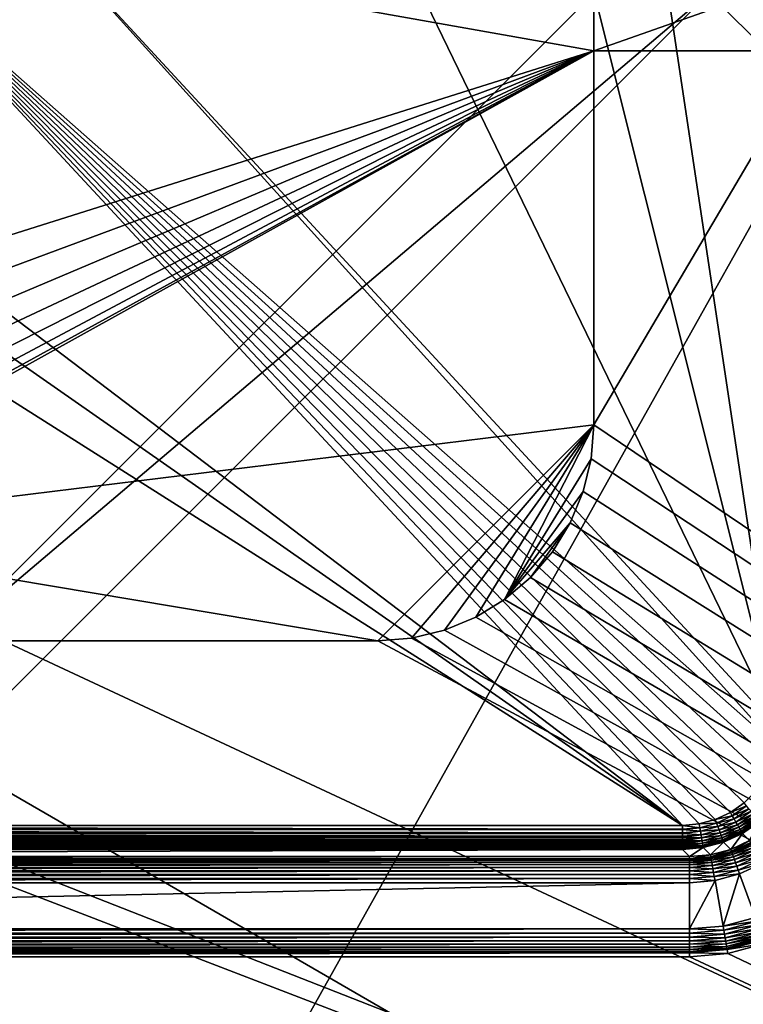
# Model space of a CAD drawing. Extents: x 7 to 277, y 3 to 477.
# Drawn here: x 146 to 153, y 50 to 60 of the extents above; entities that cross this region are included whole.
import ezdxf

# ---------------------------------------------------------------- set-up
doc = ezdxf.new("R2010")
doc.units = 0

msp = doc.modelspace()

# ---------------------------------------------------------------- linework, layer by layer
for points in [[(184.083893, 30, 255.537094), (184.083893, 450, 255.537094), (153.110199, 67.5, 255.537094)], [(151.740204, 66.800003, 263.660187), (153.835205, 52.824989, 263.660187), (153.835205, 75.174988, 263.660187)], [(127.063797, 10.78077, 6.660238), (122.235199, 71.539124, 6.660238), (161.085205, 71.539124, 6.660238)], [(127.063797, 10.78077, 6.660238), (161.085205, 71.539124, 6.660238), (159.820694, 10.78077, 6.660238)], [(151.910202, 68.099991, 260.660187), (151.910202, 59.900002, 260.660187), (143.907196, 61.32217, 260.660187)], [(151.910202, 68.099991, 260.660187), (153.610199, 60.5, 260.660187), (151.910202, 59.900002, 260.660187)], [(184.083893, 30, 255.537094), (153.110199, 67.5, 255.537094), (153.110199, 60.5, 255.537094)], [(151.740204, 61.199989, 263.660187), (153.835205, 52.824989, 263.660187), (151.740204, 66.800003, 263.660187)], [(151.910202, 60.5, 255.537094), (143.924103, 62.100368, 255.537094), (145.160202, 53.749989, 255.537094)], [(143.907196, 61.32217, 260.660187), (151.910202, 59.900002, 260.660187), (144.061905, 57.42347, 260.660187)], [(143.060196, 59.25, 263.660187), (152.835205, 51.825001, 263.660187), (144.140198, 61.199989, 263.660187)], [(153.177307, 51.885311, 263.660187), (153.335205, 51.958961, 263.660187), (144.140198, 61.199989, 263.660187)], [(153.335205, 51.958961, 263.660187), (153.477997, 52.058949, 263.660187), (144.140198, 61.199989, 263.660187)], [(144.140198, 61.199989, 263.660187), (153.477997, 52.058949, 263.660187), (153.601303, 52.182209, 263.660187)], [(144.140198, 61.199989, 263.660187), (153.601303, 52.182209, 263.660187), (153.701294, 52.325001, 263.660187)], [(153.820099, 52.651348, 263.660187), (146.100204, 61.199989, 263.660187), (144.140198, 61.199989, 263.660187)], [(153.820099, 52.651348, 263.660187), (144.140198, 61.199989, 263.660187), (153.774902, 52.482979, 263.660187)], [(153.774902, 52.482979, 263.660187), (144.140198, 61.199989, 263.660187), (153.701294, 52.325001, 263.660187)], [(144.140198, 61.199989, 263.660187), (152.835205, 51.825001, 263.660187), (153.008896, 51.840191, 263.660187)], [(144.140198, 61.199989, 263.660187), (153.008896, 51.840191, 263.660187), (153.177307, 51.885311, 263.660187)], [(153.835205, 52.824989, 263.660187), (149.780197, 61.199989, 263.660187), (146.100204, 61.199989, 263.660187)], [(153.835205, 52.824989, 263.660187), (146.100204, 61.199989, 263.660187), (153.820099, 52.651348, 263.660187)], [(151.740204, 61.199989, 263.660187), (149.780197, 61.199989, 263.660187), (153.835205, 52.824989, 263.660187)], [(151.910202, 60.5, 255.537094), (145.160202, 53.749989, 255.537094), (153.110199, 60.5, 255.537094)], [(153.110199, 60.5, 255.537094), (145.160202, 53.749989, 255.537094), (145.160202, 52.549992, 255.537094)], [(153.110199, 60.5, 255.537094), (145.160202, 52.549992, 255.537094), (184.083893, 30, 255.537094)], [(153.610199, 60.5, 260.660187), (154.210205, 59.900002, 260.660187), (151.910202, 59.900002, 260.660187)], [(142.879593, 54.887981, 260.660187), (151.910202, 59.900002, 260.660187), (151.910202, 55.999989, 260.660187)], [(142.879593, 54.887981, 260.660187), (143.227798, 55.131809, 260.660187), (151.910202, 59.900002, 260.660187)], [(151.910202, 59.900002, 260.660187), (143.227798, 55.131809, 260.660187), (143.528397, 55.432388, 260.660187)], [(151.910202, 59.900002, 260.660187), (143.528397, 55.432388, 260.660187), (143.772293, 55.780621, 260.660187)], [(143.772293, 55.780621, 260.660187), (143.951904, 56.16589, 260.660187), (151.910202, 59.900002, 260.660187)], [(151.910202, 59.900002, 260.660187), (143.951904, 56.16589, 260.660187), (144.061905, 56.576511, 260.660187)], [(151.910202, 59.900002, 260.660187), (144.098999, 57, 260.660187), (144.061905, 57.42347, 260.660187)], [(151.910202, 59.900002, 260.660187), (144.061905, 56.576511, 260.660187), (144.098999, 57, 260.660187)], [(151.910202, 55.999989, 259.460205), (151.910202, 55.999989, 260.660187), (151.910202, 59.900002, 259.460205)], [(151.910202, 59.900002, 259.460205), (151.910202, 55.999989, 260.660187), (151.910202, 59.900002, 260.660187)], [(154.210205, 59.900002, 260.660187), (154.210205, 59.900002, 259.460205), (151.910202, 59.900002, 260.660187)], [(151.910202, 59.900002, 260.660187), (154.210205, 59.900002, 259.460205), (151.910202, 59.900002, 259.460205)], [(154.210205, 59.900002, 259.460205), (176.535202, 39.374989, 259.460205), (151.910202, 55.999989, 259.460205)], [(154.210205, 59.900002, 259.460205), (151.910202, 55.999989, 259.460205), (151.910202, 59.900002, 259.460205)], [(130.485199, 51.825001, 263.660187), (152.835205, 51.825001, 263.660187), (141.120193, 59.25, 263.660187)], [(141.120193, 59.25, 263.660187), (152.835205, 51.825001, 263.660187), (142.200195, 59.25, 263.660187)], [(152.835205, 51.825001, 263.660187), (143.060196, 59.25, 263.660187), (142.200195, 59.25, 263.660187)], [(149.660202, 53.749989, 260.660187), (142.879593, 54.887981, 260.660187), (151.910202, 55.999989, 260.660187)], [(149.660202, 53.749989, 260.660187), (151.910202, 55.999989, 260.660187), (150.012207, 53.777691, 260.660187)], [(150.012207, 53.777691, 260.660187), (151.910202, 55.999989, 260.660187), (150.355499, 53.860111, 260.660187)], [(151.910202, 55.999989, 260.660187), (150.681702, 53.995239, 260.660187), (150.355499, 53.860111, 260.660187)], [(151.910202, 55.999989, 260.660187), (150.982803, 54.17971, 260.660187), (150.681702, 53.995239, 260.660187)], [(151.882507, 55.64801, 260.660187), (150.982803, 54.17971, 260.660187), (151.910202, 55.999989, 260.660187)], [(151.882507, 55.64801, 259.460205), (151.882507, 55.64801, 260.660187), (151.910202, 55.999989, 259.460205)], [(151.910202, 55.999989, 259.460205), (151.882507, 55.64801, 260.660187), (151.910202, 55.999989, 260.660187)], [(176.535202, 39.374989, 259.460205), (151.882507, 55.64801, 259.460205), (151.910202, 55.999989, 259.460205)], [(151.882507, 55.64801, 260.660187), (151.800095, 55.30471, 260.660187), (150.982803, 54.17971, 260.660187)], [(151.800095, 55.30471, 259.460205), (151.800095, 55.30471, 260.660187), (151.882507, 55.64801, 259.460205)], [(151.882507, 55.64801, 259.460205), (151.800095, 55.30471, 260.660187), (151.882507, 55.64801, 260.660187)], [(176.535202, 39.374989, 259.460205), (151.800095, 55.30471, 259.460205), (151.882507, 55.64801, 259.460205)], [(150.982803, 54.17971, 260.660187), (151.800095, 55.30471, 260.660187), (151.664993, 54.978519, 260.660187)], [(151.664993, 54.978519, 259.460205), (151.664993, 54.978519, 260.660187), (151.800095, 55.30471, 259.460205)], [(151.800095, 55.30471, 259.460205), (151.664993, 54.978519, 260.660187), (151.800095, 55.30471, 260.660187)], [(151.664993, 54.978519, 259.460205), (151.800095, 55.30471, 259.460205), (176.535202, 39.374989, 259.460205)], [(150.982803, 54.17971, 260.660187), (151.664993, 54.978519, 260.660187), (151.251205, 54.409, 260.660187)], [(151.251205, 54.409, 260.660187), (151.664993, 54.978519, 260.660187), (151.480499, 54.677471, 260.660187)], [(151.480499, 54.677471, 259.460205), (151.480499, 54.677471, 260.660187), (151.664993, 54.978519, 259.460205)], [(151.664993, 54.978519, 259.460205), (151.480499, 54.677471, 260.660187), (151.664993, 54.978519, 260.660187)], [(176.535202, 39.374989, 259.460205), (151.480499, 54.677471, 259.460205), (151.664993, 54.978519, 259.460205)], [(145.760193, 53.749989, 260.660187), (142.879593, 54.887981, 260.660187), (149.660202, 53.749989, 260.660187)], [(151.251205, 54.409, 259.460205), (151.251205, 54.409, 260.660187), (151.480499, 54.677471, 259.460205)], [(151.480499, 54.677471, 259.460205), (151.251205, 54.409, 260.660187), (151.480499, 54.677471, 260.660187)], [(176.535202, 39.374989, 259.460205), (151.251205, 54.409, 259.460205), (151.480499, 54.677471, 259.460205)], [(150.982803, 54.17971, 259.460205), (150.982803, 54.17971, 260.660187), (151.251205, 54.409, 259.460205)], [(151.251205, 54.409, 259.460205), (150.982803, 54.17971, 260.660187), (151.251205, 54.409, 260.660187)], [(150.982803, 54.17971, 259.460205), (151.251205, 54.409, 259.460205), (176.535202, 39.374989, 259.460205)], [(150.681702, 53.995239, 259.460205), (150.681702, 53.995239, 260.660187), (150.982803, 54.17971, 259.460205)], [(150.982803, 54.17971, 259.460205), (150.681702, 53.995239, 260.660187), (150.982803, 54.17971, 260.660187)], [(176.535202, 39.374989, 259.460205), (150.681702, 53.995239, 259.460205), (150.982803, 54.17971, 259.460205)], [(150.355499, 53.860111, 259.460205), (150.355499, 53.860111, 260.660187), (150.681702, 53.995239, 259.460205)], [(150.681702, 53.995239, 259.460205), (150.355499, 53.860111, 260.660187), (150.681702, 53.995239, 260.660187)], [(176.535202, 39.374989, 259.460205), (150.355499, 53.860111, 259.460205), (150.681702, 53.995239, 259.460205)], [(150.012207, 53.777691, 259.460205), (150.012207, 53.777691, 260.660187), (150.355499, 53.860111, 259.460205)], [(150.355499, 53.860111, 259.460205), (150.012207, 53.777691, 260.660187), (150.355499, 53.860111, 260.660187)], [(150.012207, 53.777691, 259.460205), (150.355499, 53.860111, 259.460205), (176.535202, 39.374989, 259.460205)], [(149.660202, 53.749989, 260.660187), (149.660202, 53.749989, 259.460205), (145.760193, 53.749989, 260.660187)], [(145.760193, 53.749989, 260.660187), (149.660202, 53.749989, 259.460205), (145.760193, 53.749989, 259.460205)], [(145.760193, 51.450001, 259.460205), (145.760193, 53.749989, 259.460205), (176.535202, 39.374989, 259.460205)], [(176.535202, 39.374989, 259.460205), (145.760193, 53.749989, 259.460205), (149.660202, 53.749989, 259.460205)], [(149.660202, 53.749989, 259.460205), (149.660202, 53.749989, 260.660187), (150.012207, 53.777691, 259.460205)], [(150.012207, 53.777691, 259.460205), (149.660202, 53.749989, 260.660187), (150.012207, 53.777691, 260.660187)], [(176.535202, 39.374989, 259.460205), (149.660202, 53.749989, 259.460205), (150.012207, 53.777691, 259.460205)], [(184.083893, 30, 255.537094), (145.160202, 52.549992, 255.537094), (102.152802, 30, 255.537094)], [(153.335205, 51.958961, 263.660187), (153.503204, 52.02898, 263.657196), (153.477997, 52.058949, 263.660187)], [(153.177307, 51.885311, 263.660187), (153.354797, 51.925091, 263.657196), (153.335205, 51.958961, 263.660187)], [(153.354797, 51.925091, 263.657196), (153.503204, 52.02898, 263.657196), (153.335205, 51.958961, 263.660187)], [(153.354797, 51.925091, 263.657196), (153.527695, 51.99976, 263.64801), (153.503204, 52.02898, 263.657196)], [(153.373901, 51.892071, 263.64801), (153.527695, 51.99976, 263.64801), (153.354797, 51.925091, 263.657196)], [(153.373901, 51.892071, 263.64801), (153.550995, 51.972, 263.632996), (153.527695, 51.99976, 263.64801)], [(153.391998, 51.86068, 263.632996), (153.550995, 51.972, 263.632996), (153.373901, 51.892071, 263.64801)], [(153.391998, 51.86068, 263.632996), (153.572495, 51.946388, 263.612488), (153.550995, 51.972, 263.632996)], [(153.408707, 51.831711, 263.612488), (153.572495, 51.946388, 263.612488), (153.391998, 51.86068, 263.632996)], [(153.408707, 51.831711, 263.612488), (153.591705, 51.923531, 263.587006), (153.572495, 51.946388, 263.612488)], [(153.008896, 51.840191, 263.660187), (152.835205, 51.825001, 263.660187), (153.015701, 51.80167, 263.657196)], [(153.008896, 51.840191, 263.660187), (153.190598, 51.848549, 263.657196), (153.177307, 51.885311, 263.660187)], [(153.015701, 51.80167, 263.657196), (153.190598, 51.848549, 263.657196), (153.008896, 51.840191, 263.660187)], [(153.015701, 51.80167, 263.657196), (153.203705, 51.81271, 263.64801), (153.190598, 51.848549, 263.657196)], [(153.190598, 51.848549, 263.657196), (153.354797, 51.925091, 263.657196), (153.177307, 51.885311, 263.660187)], [(153.190598, 51.848549, 263.657196), (153.373901, 51.892071, 263.64801), (153.354797, 51.925091, 263.657196)], [(153.203705, 51.81271, 263.64801), (153.373901, 51.892071, 263.64801), (153.190598, 51.848549, 263.657196)], [(153.203705, 51.81271, 263.64801), (153.391998, 51.86068, 263.632996), (153.373901, 51.892071, 263.64801)], [(153.216095, 51.778641, 263.632996), (153.391998, 51.86068, 263.632996), (153.203705, 51.81271, 263.64801)], [(153.216095, 51.778641, 263.632996), (153.408707, 51.831711, 263.612488), (153.391998, 51.86068, 263.632996)], [(153.423599, 51.80587, 263.587006), (153.591705, 51.923531, 263.587006), (153.408707, 51.831711, 263.612488)], [(153.423599, 51.80587, 263.587006), (153.608002, 51.904011, 263.55719), (153.591705, 51.923531, 263.587006)], [(153.436401, 51.783821, 263.55719), (153.608002, 51.904011, 263.55719), (153.423599, 51.80587, 263.587006)], [(153.436401, 51.783821, 263.55719), (153.621201, 51.888321, 263.523712), (153.608002, 51.904011, 263.55719)], [(153.446594, 51.766071, 263.523712), (153.621201, 51.888321, 263.523712), (153.436401, 51.783821, 263.55719)], [(153.446594, 51.766071, 263.523712), (153.630905, 51.876808, 263.487488), (153.621201, 51.888321, 263.523712)], [(153.454102, 51.753059, 263.487488), (153.630905, 51.876808, 263.487488), (153.446594, 51.766071, 263.523712)], [(153.454102, 51.753059, 263.487488), (153.636703, 51.869789, 263.44931), (153.630905, 51.876808, 263.487488)], [(153.458694, 51.745129, 263.44931), (153.636703, 51.869789, 263.44931), (153.454102, 51.753059, 263.487488)], [(153.458694, 51.745129, 263.44931), (153.638702, 51.867439, 263.410187), (153.636703, 51.869789, 263.44931)], [(153.460205, 51.742458, 263.410187), (153.638702, 51.867439, 263.410187), (153.458694, 51.745129, 263.44931)], [(153.460205, 51.742458, 263.410187), (153.460205, 51.742458, 261.660187), (153.638702, 51.867439, 261.660187)], [(153.460205, 51.742458, 263.410187), (153.638702, 51.867439, 261.660187), (153.638702, 51.867439, 263.410187)], [(153.460205, 51.742458, 261.660187), (153.535202, 51.667469, 261.660187), (153.638702, 51.867439, 261.660187)], [(130.485199, 51.781582, 263.656403), (152.835205, 51.781582, 263.656403), (130.485199, 51.825001, 263.660187)], [(130.485199, 51.825001, 263.660187), (152.835205, 51.781582, 263.656403), (152.835205, 51.785889, 263.657196)], [(130.485199, 51.825001, 263.660187), (152.835205, 51.785889, 263.657196), (152.835205, 51.825001, 263.660187)], [(130.485199, 51.739479, 263.645203), (152.835205, 51.739479, 263.645203), (130.485199, 51.781582, 263.656403)], [(152.835205, 51.739479, 263.645203), (152.835205, 51.747742, 263.64801), (130.485199, 51.781582, 263.656403)], [(130.485199, 51.781582, 263.656403), (152.835205, 51.747742, 263.64801), (152.835205, 51.781582, 263.656403)], [(130.485199, 51.700001, 263.626709), (152.835205, 51.700001, 263.626709), (130.485199, 51.739479, 263.645203)], [(152.835205, 51.700001, 263.626709), (152.835205, 51.711498, 263.632996), (130.485199, 51.739479, 263.645203)], [(130.485199, 51.739479, 263.645203), (152.835205, 51.711498, 263.632996), (152.835205, 51.739479, 263.645203)], [(153.015701, 51.80167, 263.657196), (152.835205, 51.825001, 263.660187), (152.835205, 51.785889, 263.657196)], [(153.015701, 51.80167, 263.657196), (152.835205, 51.781582, 263.656403), (153.022293, 51.764099, 263.64801)], [(153.015701, 51.80167, 263.657196), (152.835205, 51.785889, 263.657196), (152.835205, 51.781582, 263.656403)], [(153.022293, 51.764099, 263.64801), (152.835205, 51.781582, 263.656403), (152.835205, 51.747742, 263.64801)], [(153.022293, 51.764099, 263.64801), (152.835205, 51.739479, 263.645203), (153.028595, 51.728409, 263.632996)], [(153.022293, 51.764099, 263.64801), (152.835205, 51.747742, 263.64801), (152.835205, 51.739479, 263.645203)], [(153.028595, 51.728409, 263.632996), (152.835205, 51.739479, 263.645203), (152.835205, 51.711498, 263.632996)], [(153.022293, 51.764099, 263.64801), (153.203705, 51.81271, 263.64801), (153.015701, 51.80167, 263.657196)], [(153.022293, 51.764099, 263.64801), (153.216095, 51.778641, 263.632996), (153.203705, 51.81271, 263.64801)], [(153.028595, 51.728409, 263.632996), (153.216095, 51.778641, 263.632996), (153.022293, 51.764099, 263.64801)], [(153.028595, 51.728409, 263.632996), (153.227493, 51.747219, 263.612488), (153.216095, 51.778641, 263.632996)], [(153.034393, 51.695469, 263.612488), (153.227493, 51.747219, 263.612488), (153.028595, 51.728409, 263.632996)], [(153.034393, 51.695469, 263.612488), (153.237701, 51.719189, 263.587006), (153.227493, 51.747219, 263.612488)], [(153.227493, 51.747219, 263.612488), (153.408707, 51.831711, 263.612488), (153.216095, 51.778641, 263.632996)], [(153.227493, 51.747219, 263.612488), (153.423599, 51.80587, 263.587006), (153.408707, 51.831711, 263.612488)], [(153.237701, 51.719189, 263.587006), (153.423599, 51.80587, 263.587006), (153.227493, 51.747219, 263.612488)], [(153.237701, 51.719189, 263.587006), (153.436401, 51.783821, 263.55719), (153.423599, 51.80587, 263.587006)], [(153.246399, 51.69524, 263.55719), (153.436401, 51.783821, 263.55719), (153.237701, 51.719189, 263.587006)], [(153.246399, 51.69524, 263.55719), (153.446594, 51.766071, 263.523712), (153.436401, 51.783821, 263.55719)], [(153.253403, 51.675991, 263.523712), (153.446594, 51.766071, 263.523712), (153.246399, 51.69524, 263.55719)], [(153.253403, 51.675991, 263.523712), (153.454102, 51.753059, 263.487488), (153.446594, 51.766071, 263.523712)], [(153.258606, 51.66188, 263.487488), (153.454102, 51.753059, 263.487488), (153.253403, 51.675991, 263.523712)], [(153.258606, 51.66188, 263.487488), (153.458694, 51.745129, 263.44931), (153.454102, 51.753059, 263.487488)], [(153.261703, 51.653271, 263.44931), (153.458694, 51.745129, 263.44931), (153.258606, 51.66188, 263.487488)], [(153.261703, 51.653271, 263.44931), (153.460205, 51.742458, 263.410187), (153.458694, 51.745129, 263.44931)], [(153.262802, 51.650379, 263.410187), (153.460205, 51.742458, 263.410187), (153.261703, 51.653271, 263.44931)], [(153.262802, 51.650379, 263.410187), (153.262802, 51.650379, 261.660187), (153.460205, 51.742458, 261.660187)], [(153.262802, 51.650379, 263.410187), (153.460205, 51.742458, 261.660187), (153.460205, 51.742458, 263.410187)], [(153.262802, 51.650379, 261.660187), (153.337799, 51.575378, 261.660187), (153.460205, 51.742458, 261.660187)], [(153.460205, 51.742458, 261.660187), (153.337799, 51.575378, 261.660187), (153.535202, 51.667469, 261.660187)], [(130.485199, 51.664291, 263.601807), (152.835205, 51.664291, 263.601807), (130.485199, 51.700001, 263.626709)], [(152.835205, 51.664291, 263.601807), (152.835205, 51.678051, 263.612488), (130.485199, 51.700001, 263.626709)], [(130.485199, 51.700001, 263.626709), (152.835205, 51.678051, 263.612488), (152.835205, 51.700001, 263.626709)], [(130.485199, 51.63348, 263.570892), (152.835205, 51.63348, 263.570892), (130.485199, 51.664291, 263.601807)], [(152.835205, 51.63348, 263.570892), (152.835205, 51.648209, 263.587006), (130.485199, 51.664291, 263.601807)], [(130.485199, 51.664291, 263.601807), (152.835205, 51.648209, 263.587006), (152.835205, 51.664291, 263.601807)], [(130.485199, 51.60849, 263.535187), (152.835205, 51.62273, 263.55719), (130.485199, 51.63348, 263.570892)], [(130.485199, 51.63348, 263.570892), (152.835205, 51.62273, 263.55719), (152.835205, 51.63348, 263.570892)], [(153.028595, 51.728409, 263.632996), (152.835205, 51.700001, 263.626709), (153.034393, 51.695469, 263.612488)], [(153.028595, 51.728409, 263.632996), (152.835205, 51.711498, 263.632996), (152.835205, 51.700001, 263.626709)], [(153.034393, 51.695469, 263.612488), (152.835205, 51.700001, 263.626709), (152.835205, 51.678051, 263.612488)], [(153.034393, 51.695469, 263.612488), (152.835205, 51.664291, 263.601807), (153.039597, 51.6661, 263.587006)], [(153.034393, 51.695469, 263.612488), (152.835205, 51.678051, 263.612488), (152.835205, 51.664291, 263.601807)], [(153.039597, 51.6661, 263.587006), (152.835205, 51.63348, 263.570892), (153.044006, 51.640999, 263.55719)], [(153.039597, 51.6661, 263.587006), (152.835205, 51.664291, 263.601807), (152.835205, 51.648209, 263.587006)], [(153.039597, 51.6661, 263.587006), (152.835205, 51.648209, 263.587006), (152.835205, 51.63348, 263.570892)], [(153.044006, 51.640999, 263.55719), (152.835205, 51.60849, 263.535187), (153.047607, 51.620831, 263.523712)], [(153.044006, 51.640999, 263.55719), (152.835205, 51.63348, 263.570892), (152.835205, 51.62273, 263.55719)], [(153.044006, 51.640999, 263.55719), (152.835205, 51.62273, 263.55719), (152.835205, 51.60849, 263.535187)], [(153.039597, 51.6661, 263.587006), (153.237701, 51.719189, 263.587006), (153.034393, 51.695469, 263.612488)], [(153.039597, 51.6661, 263.587006), (153.246399, 51.69524, 263.55719), (153.237701, 51.719189, 263.587006)], [(153.044006, 51.640999, 263.55719), (153.246399, 51.69524, 263.55719), (153.039597, 51.6661, 263.587006)], [(153.044006, 51.640999, 263.55719), (153.253403, 51.675991, 263.523712), (153.246399, 51.69524, 263.55719)], [(153.047607, 51.620831, 263.523712), (153.253403, 51.675991, 263.523712), (153.044006, 51.640999, 263.55719)], [(153.047607, 51.620831, 263.523712), (153.258606, 51.66188, 263.487488), (153.253403, 51.675991, 263.523712)], [(153.050201, 51.60603, 263.487488), (153.258606, 51.66188, 263.487488), (153.047607, 51.620831, 263.523712)], [(153.050201, 51.60603, 263.487488), (153.261703, 51.653271, 263.44931), (153.258606, 51.66188, 263.487488)], [(153.051804, 51.597012, 263.44931), (153.261703, 51.653271, 263.44931), (153.050201, 51.60603, 263.487488)], [(153.051804, 51.597012, 263.44931), (153.262802, 51.650379, 263.410187), (153.261703, 51.653271, 263.44931)], [(153.052307, 51.59399, 263.410187), (153.262802, 51.650379, 263.410187), (153.051804, 51.597012, 263.44931)], [(153.052307, 51.59399, 263.410187), (153.052307, 51.59399, 261.660187), (153.262802, 51.650379, 261.660187)], [(153.052307, 51.59399, 263.410187), (153.262802, 51.650379, 261.660187), (153.262802, 51.650379, 263.410187)], [(153.052307, 51.59399, 261.660187), (153.127304, 51.51899, 261.660187), (153.262802, 51.650379, 261.660187)], [(153.262802, 51.650379, 261.660187), (153.127304, 51.51899, 261.660187), (153.337799, 51.575378, 261.660187)], [(153.337799, 51.575378, 261.660187), (153.345306, 51.554798, 262.914612), (153.535202, 51.667469, 261.660187)], [(153.535202, 51.667469, 261.660187), (153.345306, 51.554798, 262.914612), (153.546204, 51.648499, 262.914612)], [(153.546204, 51.648499, 262.914612), (153.345306, 51.554798, 262.914612), (153.548401, 51.644642, 262.957489)], [(153.548401, 51.644642, 262.957489), (153.345306, 51.554798, 262.914612), (153.346802, 51.55061, 262.957489)], [(153.548401, 51.644642, 262.957489), (153.346802, 51.55061, 262.957489), (153.554306, 51.63446, 262.998901)], [(153.554306, 51.63446, 262.998901), (153.346802, 51.55061, 262.957489), (153.3508, 51.539558, 262.998901)], [(153.554306, 51.63446, 262.998901), (153.3508, 51.539558, 262.998901), (153.563705, 51.618252, 263.037689)], [(130.485199, 51.574989, 261.660187), (130.410202, 51.499989, 261.660187), (152.835205, 51.574989, 261.660187)], [(152.835205, 51.574989, 261.660187), (130.410202, 51.499989, 261.660187), (152.910202, 51.499989, 261.660187)], [(130.485199, 51.60849, 263.535187), (152.835205, 51.60849, 263.535187), (152.835205, 51.62273, 263.55719)], [(130.485199, 51.590069, 263.495697), (152.835205, 51.602242, 263.523712), (130.485199, 51.60849, 263.535187)], [(152.835205, 51.602242, 263.523712), (152.835205, 51.60849, 263.535187), (130.485199, 51.60849, 263.535187)], [(130.485199, 51.590069, 263.495697), (152.835205, 51.590069, 263.495697), (152.835205, 51.602242, 263.523712)], [(130.485199, 51.578789, 263.453613), (152.835205, 51.587219, 263.487488), (130.485199, 51.590069, 263.495697)], [(152.835205, 51.587219, 263.487488), (152.835205, 51.590069, 263.495697), (130.485199, 51.590069, 263.495697)], [(130.485199, 51.578789, 263.453613), (152.835205, 51.578789, 263.453613), (152.835205, 51.587219, 263.487488)], [(130.485199, 51.574989, 263.410187), (152.835205, 51.578072, 263.44931), (130.485199, 51.578789, 263.453613)], [(152.835205, 51.578072, 263.44931), (152.835205, 51.578789, 263.453613), (130.485199, 51.578789, 263.453613)], [(152.835205, 51.574989, 263.410187), (152.835205, 51.578072, 263.44931), (130.485199, 51.574989, 263.410187)], [(130.485199, 51.574989, 263.410187), (130.485199, 51.574989, 261.660187), (152.835205, 51.574989, 263.410187)], [(152.835205, 51.574989, 263.410187), (130.485199, 51.574989, 261.660187), (152.835205, 51.574989, 261.660187)], [(153.047607, 51.620831, 263.523712), (152.835205, 51.590069, 263.495697), (153.050201, 51.60603, 263.487488)], [(153.047607, 51.620831, 263.523712), (152.835205, 51.60849, 263.535187), (152.835205, 51.602242, 263.523712)], [(153.047607, 51.620831, 263.523712), (152.835205, 51.602242, 263.523712), (152.835205, 51.590069, 263.495697)], [(152.835205, 51.578789, 263.453613), (153.051804, 51.597012, 263.44931), (153.050201, 51.60603, 263.487488)], [(153.050201, 51.60603, 263.487488), (152.835205, 51.590069, 263.495697), (152.835205, 51.587219, 263.487488)], [(153.050201, 51.60603, 263.487488), (152.835205, 51.587219, 263.487488), (152.835205, 51.578789, 263.453613)], [(152.835205, 51.578072, 263.44931), (153.052307, 51.59399, 263.410187), (153.051804, 51.597012, 263.44931)], [(152.835205, 51.578072, 263.44931), (153.051804, 51.597012, 263.44931), (152.835205, 51.578789, 263.453613)], [(152.835205, 51.574989, 263.410187), (153.052307, 51.59399, 263.410187), (152.835205, 51.578072, 263.44931)], [(152.835205, 51.574989, 263.410187), (152.835205, 51.574989, 261.660187), (153.052307, 51.59399, 261.660187)], [(152.835205, 51.574989, 263.410187), (153.052307, 51.59399, 261.660187), (153.052307, 51.59399, 263.410187)], [(152.835205, 51.574989, 261.660187), (152.910202, 51.499989, 261.660187), (153.052307, 51.59399, 261.660187)], [(153.052307, 51.59399, 261.660187), (152.910202, 51.499989, 261.660187), (153.127304, 51.51899, 261.660187)], [(153.127304, 51.51899, 261.660187), (153.131104, 51.497429, 262.914612), (153.337799, 51.575378, 261.660187)], [(153.337799, 51.575378, 261.660187), (153.131104, 51.497429, 262.914612), (153.345306, 51.554798, 262.914612)], [(153.345306, 51.554798, 262.914612), (153.131104, 51.497429, 262.914612), (153.346802, 51.55061, 262.957489)], [(153.346802, 51.55061, 262.957489), (153.131104, 51.497429, 262.914612), (153.131897, 51.493031, 262.957489)], [(153.346802, 51.55061, 262.957489), (153.131897, 51.493031, 262.957489), (153.3508, 51.539558, 262.998901)], [(153.3508, 51.539558, 262.998901), (153.131897, 51.493031, 262.957489), (153.133896, 51.481441, 262.998901)], [(153.3508, 51.539558, 262.998901), (153.133896, 51.481441, 262.998901), (153.357193, 51.521992, 263.037689)], [(153.563705, 51.618252, 263.037689), (153.3508, 51.539558, 262.998901), (153.357193, 51.521992, 263.037689)], [(153.563705, 51.618252, 263.037689), (153.357193, 51.521992, 263.037689), (153.576202, 51.596519, 263.072815)], [(153.576202, 51.596519, 263.072815), (153.357193, 51.521992, 263.037689), (153.365799, 51.498409, 263.072815)], [(153.576202, 51.596519, 263.072815), (153.365799, 51.498409, 263.072815), (153.591599, 51.569908, 263.102997)], [(153.591599, 51.569908, 263.102997), (153.365799, 51.498409, 263.072815), (153.376297, 51.469521, 263.102997)], [(153.591599, 51.569908, 263.102997), (153.376297, 51.469521, 263.102997), (153.609299, 51.539181, 263.127502)], [(153.609299, 51.539181, 263.127502), (153.376297, 51.469521, 263.102997), (153.388397, 51.436192, 263.127502)], [(153.609299, 51.539181, 263.127502), (153.388397, 51.436192, 263.127502), (153.628906, 51.50528, 263.145508)], [(176.535202, 39.374989, 259.460205), (60.329472, 39.374989, 259.460205), (137.560196, 51.450001, 259.460205)], [(152.910202, 51.4781, 262.914612), (152.910202, 51.499989, 261.660187), (130.410202, 51.4781, 262.914612)], [(130.410202, 51.4781, 262.914612), (152.910202, 51.499989, 261.660187), (130.410202, 51.499989, 261.660187)], [(130.410202, 51.473629, 262.957489), (152.910202, 51.473629, 262.957489), (152.910202, 51.4781, 262.914612)], [(130.410202, 51.473629, 262.957489), (152.910202, 51.4781, 262.914612), (130.410202, 51.4781, 262.914612)], [(130.410202, 51.46188, 262.998901), (152.910202, 51.46188, 262.998901), (152.910202, 51.473629, 262.957489)], [(130.410202, 51.46188, 262.998901), (152.910202, 51.473629, 262.957489), (130.410202, 51.473629, 262.957489)], [(130.410202, 51.443169, 263.037689), (152.910202, 51.443169, 263.037689), (152.910202, 51.46188, 262.998901)], [(130.410202, 51.443169, 263.037689), (152.910202, 51.46188, 262.998901), (130.410202, 51.46188, 262.998901)], [(130.410202, 51.418079, 263.072815), (152.910202, 51.418079, 263.072815), (152.910202, 51.443169, 263.037689)], [(130.410202, 51.418079, 263.072815), (152.910202, 51.443169, 263.037689), (130.410202, 51.443169, 263.037689)], [(137.560196, 51.450001, 259.460205), (138.160202, 51.450001, 259.460205), (176.535202, 39.374989, 259.460205)], [(145.160202, 51.450001, 259.460205), (176.535202, 39.374989, 259.460205), (138.160202, 51.450001, 259.460205)], [(145.760193, 51.450001, 259.460205), (176.535202, 39.374989, 259.460205), (145.160202, 51.450001, 259.460205)], [(152.910202, 51.499989, 261.660187), (152.910202, 51.4781, 262.914612), (153.127304, 51.51899, 261.660187)], [(153.127304, 51.51899, 261.660187), (152.910202, 51.4781, 262.914612), (153.131104, 51.497429, 262.914612)], [(153.131104, 51.497429, 262.914612), (152.910202, 51.4781, 262.914612), (153.131897, 51.493031, 262.957489)], [(153.131897, 51.493031, 262.957489), (152.910202, 51.4781, 262.914612), (152.910202, 51.473629, 262.957489)], [(153.131897, 51.493031, 262.957489), (152.910202, 51.473629, 262.957489), (153.133896, 51.481441, 262.998901)], [(153.133896, 51.481441, 262.998901), (152.910202, 51.473629, 262.957489), (152.910202, 51.46188, 262.998901)], [(153.133896, 51.481441, 262.998901), (152.910202, 51.46188, 262.998901), (153.137207, 51.46302, 263.037689)], [(153.137207, 51.46302, 263.037689), (152.910202, 51.46188, 262.998901), (152.910202, 51.443169, 263.037689)], [(153.137207, 51.46302, 263.037689), (152.910202, 51.443169, 263.037689), (153.141495, 51.43832, 263.072815)], [(153.141495, 51.43832, 263.072815), (152.910202, 51.443169, 263.037689), (152.910202, 51.418079, 263.072815)], [(153.141495, 51.43832, 263.072815), (152.910202, 51.418079, 263.072815), (153.146896, 51.408051, 263.102997)], [(153.357193, 51.521992, 263.037689), (153.133896, 51.481441, 262.998901), (153.137207, 51.46302, 263.037689)], [(153.357193, 51.521992, 263.037689), (153.137207, 51.46302, 263.037689), (153.365799, 51.498409, 263.072815)], [(153.365799, 51.498409, 263.072815), (153.137207, 51.46302, 263.037689), (153.141495, 51.43832, 263.072815)], [(153.365799, 51.498409, 263.072815), (153.141495, 51.43832, 263.072815), (153.376297, 51.469521, 263.102997)], [(153.376297, 51.469521, 263.102997), (153.141495, 51.43832, 263.072815), (153.146896, 51.408051, 263.102997)], [(153.376297, 51.469521, 263.102997), (153.146896, 51.408051, 263.102997), (153.388397, 51.436192, 263.127502)], [(153.388397, 51.436192, 263.127502), (153.146896, 51.408051, 263.102997), (153.153, 51.373112, 263.127502)], [(153.388397, 51.436192, 263.127502), (153.153, 51.373112, 263.127502), (153.401794, 51.39941, 263.145508)], [(153.628906, 51.50528, 263.145508), (153.388397, 51.436192, 263.127502), (153.401794, 51.39941, 263.145508)], [(153.628906, 51.50528, 263.145508), (153.401794, 51.39941, 263.145508), (153.649704, 51.469212, 263.156494)], [(153.649704, 51.469212, 263.156494), (153.401794, 51.39941, 263.145508), (153.416107, 51.36026, 263.156494)], [(153.649704, 51.469212, 263.156494), (153.416107, 51.36026, 263.156494), (153.671204, 51.43203, 263.160187)], [(153.671204, 51.43203, 263.160187), (153.416107, 51.36026, 263.156494), (153.430695, 51.319908, 263.160187)], [(153.430695, 51.319908, 263.160187), (153.595795, 50.866539, 263.160187), (153.671204, 51.43203, 263.160187)], [(130.410202, 51.387341, 263.102997), (152.910202, 51.387341, 263.102997), (152.910202, 51.418079, 263.072815)], [(130.410202, 51.387341, 263.102997), (152.910202, 51.418079, 263.072815), (130.410202, 51.418079, 263.072815)], [(130.410202, 51.351879, 263.127502), (152.910202, 51.351879, 263.127502), (152.910202, 51.387341, 263.102997)], [(130.410202, 51.351879, 263.127502), (152.910202, 51.387341, 263.102997), (130.410202, 51.387341, 263.102997)], [(130.410202, 51.312729, 263.145508), (152.910202, 51.312729, 263.145508), (152.910202, 51.351879, 263.127502)], [(130.410202, 51.312729, 263.145508), (152.910202, 51.351879, 263.127502), (130.410202, 51.351879, 263.127502)], [(153.146896, 51.408051, 263.102997), (152.910202, 51.418079, 263.072815), (152.910202, 51.387341, 263.102997)], [(153.146896, 51.408051, 263.102997), (152.910202, 51.387341, 263.102997), (153.153, 51.373112, 263.127502)], [(153.153, 51.373112, 263.127502), (152.910202, 51.387341, 263.102997), (152.910202, 51.351879, 263.127502)], [(153.153, 51.373112, 263.127502), (152.910202, 51.351879, 263.127502), (153.159805, 51.33456, 263.145508)], [(153.159805, 51.33456, 263.145508), (152.910202, 51.351879, 263.127502), (152.910202, 51.312729, 263.145508)], [(153.159805, 51.33456, 263.145508), (152.910202, 51.312729, 263.145508), (153.167099, 51.293541, 263.156494)], [(153.401794, 51.39941, 263.145508), (153.153, 51.373112, 263.127502), (153.159805, 51.33456, 263.145508)], [(153.401794, 51.39941, 263.145508), (153.159805, 51.33456, 263.145508), (153.416107, 51.36026, 263.156494)], [(153.416107, 51.36026, 263.156494), (153.159805, 51.33456, 263.145508), (153.167099, 51.293541, 263.156494)], [(153.416107, 51.36026, 263.156494), (153.167099, 51.293541, 263.156494), (153.430695, 51.319908, 263.160187)], [(130.410202, 51.271069, 263.156494), (152.910202, 51.271069, 263.156494), (152.910202, 51.312729, 263.145508)], [(130.410202, 51.271069, 263.156494), (152.910202, 51.312729, 263.145508), (130.410202, 51.312729, 263.145508)], [(130.410202, 51.228142, 263.160187), (152.910202, 51.228142, 263.160187), (152.910202, 51.271069, 263.156494)], [(130.410202, 51.228142, 263.160187), (152.910202, 51.271069, 263.156494), (130.410202, 51.271069, 263.156494)], [(130.410202, 51.228142, 263.160187), (130.410202, 50.74567, 263.160187), (152.910202, 51.228142, 263.160187)], [(152.910202, 51.228142, 263.160187), (130.410202, 50.74567, 263.160187), (152.910202, 50.74567, 263.160187)], [(153.167099, 51.293541, 263.156494), (152.910202, 51.312729, 263.145508), (152.910202, 51.271069, 263.156494)], [(153.167099, 51.293541, 263.156494), (152.910202, 51.271069, 263.156494), (153.1745, 51.251259, 263.160187)], [(153.1745, 51.251259, 263.160187), (152.910202, 51.271069, 263.156494), (152.910202, 51.228142, 263.160187)], [(152.910202, 51.228142, 263.160187), (152.910202, 50.74567, 263.160187), (153.1745, 51.251259, 263.160187)], [(153.1745, 51.251259, 263.160187), (152.910202, 50.74567, 263.160187), (153.258301, 50.776119, 263.160187)], [(153.430695, 51.319908, 263.160187), (153.167099, 51.293541, 263.156494), (153.1745, 51.251259, 263.160187)], [(153.1745, 51.251259, 263.160187), (153.258301, 50.776119, 263.160187), (153.430695, 51.319908, 263.160187)], [(153.430695, 51.319908, 263.160187), (153.258301, 50.776119, 263.160187), (153.595795, 50.866539, 263.160187)], [(153.595795, 50.866539, 263.160187), (153.258301, 50.776119, 263.160187), (153.610397, 50.826191, 263.156494)], [(153.610397, 50.826191, 263.156494), (153.258301, 50.776119, 263.160187), (153.265701, 50.733829, 263.156494)], [(153.610397, 50.826191, 263.156494), (153.265701, 50.733829, 263.156494), (153.624695, 50.787048, 263.145508)], [(130.410202, 50.70274, 263.156494), (152.910202, 50.70274, 263.156494), (152.910202, 50.74567, 263.160187)], [(130.410202, 50.70274, 263.156494), (152.910202, 50.74567, 263.160187), (130.410202, 50.74567, 263.160187)], [(153.258301, 50.776119, 263.160187), (152.910202, 50.74567, 263.160187), (153.265701, 50.733829, 263.156494)], [(153.265701, 50.733829, 263.156494), (152.910202, 50.74567, 263.160187), (152.910202, 50.70274, 263.156494)], [(153.265701, 50.733829, 263.156494), (152.910202, 50.70274, 263.156494), (153.272995, 50.69281, 263.145508)], [(153.624695, 50.787048, 263.145508), (153.265701, 50.733829, 263.156494), (153.272995, 50.69281, 263.145508)], [(153.624695, 50.787048, 263.145508), (153.272995, 50.69281, 263.145508), (153.638107, 50.750271, 263.127502)], [(153.638107, 50.750271, 263.127502), (153.272995, 50.69281, 263.145508), (153.2798, 50.654259, 263.127502)], [(153.638107, 50.750271, 263.127502), (153.2798, 50.654259, 263.127502), (153.650208, 50.716942, 263.102997)], [(153.650208, 50.716942, 263.102997), (153.2798, 50.654259, 263.127502), (153.285904, 50.619331, 263.102997)], [(153.650208, 50.716942, 263.102997), (153.285904, 50.619331, 263.102997), (153.660706, 50.688061, 263.072815)], [(130.410202, 50.661072, 263.145508), (152.910202, 50.661072, 263.145508), (152.910202, 50.70274, 263.156494)], [(130.410202, 50.661072, 263.145508), (152.910202, 50.70274, 263.156494), (130.410202, 50.70274, 263.156494)], [(130.410202, 50.621929, 263.127502), (152.910202, 50.621929, 263.127502), (152.910202, 50.661072, 263.145508)], [(130.410202, 50.621929, 263.127502), (152.910202, 50.661072, 263.145508), (130.410202, 50.661072, 263.145508)], [(130.410202, 50.58646, 263.102997), (152.910202, 50.58646, 263.102997), (152.910202, 50.621929, 263.127502)], [(130.410202, 50.58646, 263.102997), (152.910202, 50.621929, 263.127502), (130.410202, 50.621929, 263.127502)], [(153.272995, 50.69281, 263.145508), (152.910202, 50.70274, 263.156494), (152.910202, 50.661072, 263.145508)], [(153.272995, 50.69281, 263.145508), (152.910202, 50.661072, 263.145508), (153.2798, 50.654259, 263.127502)], [(153.2798, 50.654259, 263.127502), (152.910202, 50.661072, 263.145508), (152.910202, 50.621929, 263.127502)], [(153.2798, 50.654259, 263.127502), (152.910202, 50.621929, 263.127502), (153.285904, 50.619331, 263.102997)], [(153.285904, 50.619331, 263.102997), (152.910202, 50.621929, 263.127502), (152.910202, 50.58646, 263.102997)], [(153.285904, 50.619331, 263.102997), (152.910202, 50.58646, 263.102997), (153.291306, 50.58905, 263.072815)], [(153.660706, 50.688061, 263.072815), (153.285904, 50.619331, 263.102997), (153.291306, 50.58905, 263.072815)], [(153.660706, 50.688061, 263.072815), (153.291306, 50.58905, 263.072815), (153.669296, 50.664471, 263.037689)], [(153.669296, 50.664471, 263.037689), (153.291306, 50.58905, 263.072815), (153.295593, 50.56435, 263.037689)], [(153.669296, 50.664471, 263.037689), (153.295593, 50.56435, 263.037689), (153.675705, 50.6469, 262.998901)], [(153.675705, 50.6469, 262.998901), (153.295593, 50.56435, 263.037689), (153.298904, 50.545929, 262.998901)], [(153.675705, 50.6469, 262.998901), (153.298904, 50.545929, 262.998901), (153.679703, 50.635841, 262.957489)], [(153.679703, 50.635841, 262.957489), (153.298904, 50.545929, 262.998901), (153.300903, 50.534351, 262.957489)], [(153.679703, 50.635841, 262.957489), (153.300903, 50.534351, 262.957489), (153.681305, 50.63166, 262.914612)], [(153.681305, 50.63166, 262.914612), (153.300903, 50.534351, 262.957489), (153.301697, 50.529961, 262.914612)], [(153.301697, 50.529961, 262.914612), (153.694702, 50.594688, 260.660187), (153.681305, 50.63166, 262.914612)], [(130.410202, 50.555721, 263.072815), (152.910202, 50.555721, 263.072815), (152.910202, 50.58646, 263.102997)], [(130.410202, 50.555721, 263.072815), (152.910202, 50.58646, 263.102997), (130.410202, 50.58646, 263.102997)], [(130.410202, 50.530628, 263.037689), (152.910202, 50.530628, 263.037689), (152.910202, 50.555721, 263.072815)], [(130.410202, 50.530628, 263.037689), (152.910202, 50.555721, 263.072815), (130.410202, 50.555721, 263.072815)], [(130.410202, 50.511929, 262.998901), (152.910202, 50.511929, 262.998901), (152.910202, 50.530628, 263.037689)], [(130.410202, 50.511929, 262.998901), (152.910202, 50.530628, 263.037689), (130.410202, 50.530628, 263.037689)], [(130.410202, 50.500172, 262.957489), (152.910202, 50.500172, 262.957489), (152.910202, 50.511929, 262.998901)], [(130.410202, 50.500172, 262.957489), (152.910202, 50.511929, 262.998901), (130.410202, 50.511929, 262.998901)], [(130.410202, 50.495708, 262.914612), (152.910202, 50.495708, 262.914612), (152.910202, 50.500172, 262.957489)], [(130.410202, 50.495708, 262.914612), (152.910202, 50.500172, 262.957489), (130.410202, 50.500172, 262.957489)], [(153.291306, 50.58905, 263.072815), (152.910202, 50.58646, 263.102997), (152.910202, 50.555721, 263.072815)], [(153.291306, 50.58905, 263.072815), (152.910202, 50.555721, 263.072815), (153.295593, 50.56435, 263.037689)], [(153.295593, 50.56435, 263.037689), (152.910202, 50.555721, 263.072815), (152.910202, 50.530628, 263.037689)], [(153.295593, 50.56435, 263.037689), (152.910202, 50.530628, 263.037689), (153.298904, 50.545929, 262.998901)], [(153.298904, 50.545929, 262.998901), (152.910202, 50.530628, 263.037689), (152.910202, 50.511929, 262.998901)], [(153.298904, 50.545929, 262.998901), (152.910202, 50.511929, 262.998901), (153.300903, 50.534351, 262.957489)], [(153.300903, 50.534351, 262.957489), (152.910202, 50.511929, 262.998901), (152.910202, 50.500172, 262.957489)], [(153.300903, 50.534351, 262.957489), (152.910202, 50.500172, 262.957489), (153.301697, 50.529961, 262.914612)], [(153.301697, 50.529961, 262.914612), (152.910202, 50.500172, 262.957489), (152.910202, 50.495708, 262.914612)], [(152.910202, 50.495708, 262.914612), (153.308502, 50.491199, 260.660187), (153.301697, 50.529961, 262.914612)], [(153.301697, 50.529961, 262.914612), (153.308502, 50.491199, 260.660187), (153.694702, 50.594688, 260.660187)], [(176.432098, 39.47818, 260.660187), (153.694702, 50.594688, 260.660187), (153.308502, 50.491199, 260.660187)], [(176.432098, 39.47818, 260.660187), (130.410202, 50.45636, 260.660187), (60.329472, 39.47818, 260.660187)], [(130.410202, 50.495708, 262.914612), (130.410202, 50.45636, 260.660187), (152.910202, 50.495708, 262.914612)], [(152.910202, 50.495708, 262.914612), (130.410202, 50.45636, 260.660187), (152.910202, 50.45636, 260.660187)], [(176.432098, 39.47818, 260.660187), (152.910202, 50.45636, 260.660187), (130.410202, 50.45636, 260.660187)], [(152.910202, 50.495708, 262.914612), (152.910202, 50.45636, 260.660187), (153.308502, 50.491199, 260.660187)], [(153.308502, 50.491199, 260.660187), (152.910202, 50.45636, 260.660187), (176.432098, 39.47818, 260.660187)]]:
    msp.add_3dface(points)

doc.saveas('drawing.dxf')
